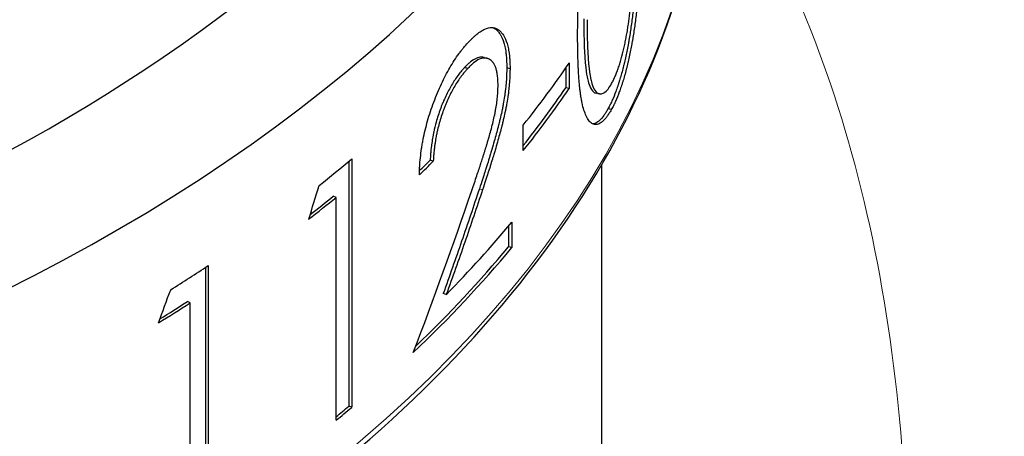
# Model space of a CAD drawing. Units: millimetres. Extents: x 0 to 89523, y -3276 to 11880.
# Drawn here: x 5895 to 5909, y 6233 to 6239 of the extents above; entities that cross this region are included whole.
import ezdxf

# ---------------------------------------------------------------- set-up
doc = ezdxf.new("R2010")
doc.units = ezdxf.units.MM
doc.header["$LTSCALE"] = 40
doc.layers.add('Sichtbar (ISO)', color=7, linetype='Continuous', lineweight=25)
doc.layers.add('Sichtbar schmal (ISO)', color=7, linetype='Continuous', lineweight=25)
doc.layers.add('Tangential', color=7, linetype='Continuous', lineweight=9, true_color=0xbfbfbf)

msp = doc.modelspace()

# ---------------------------------------------------------------- linework, layer by layer
at = {"layer": 'Sichtbar (ISO)'}
for p, q in [((5901.934, 6238.613), (5901.979, 6238.6)), ((5903.118, 6238.537), (5903.118, 6238.182)), ((5901.706, 6238.461), (5901.662, 6238.475)), ((5902.295, 6238.456), (5902.25, 6238.469)), ((5903.071, 6238.469), (5903.071, 6238.193)), ((5903.118, 6238.182), (5903.071, 6238.193)), ((5903.538, 6238.107), (5903.491, 6238.117)), ((5903.704, 6237.888), (5903.657, 6237.897)), ((5902.479, 6237.318), (5902.479, 6237.672)), ((5900.052, 6237.167), (5900.052, 6233.761)), ((5900.093, 6237.201), (5900.093, 6233.745)), ((5901.227, 6237.169), (5901.184, 6237.184)), ((5903.573, 6229.172), (5903.573, 6237.124)), ((5899.876, 6236.667), (5899.835, 6236.683)), ((5899.876, 6233.565), (5899.876, 6236.667)), ((5902.273, 6236.267), (5902.273, 6235.979)), ((5902.318, 6236.321), (5902.318, 6235.967)), ((5902.318, 6235.967), (5902.273, 6235.979)), ((5898.059, 6235.692), (5898.059, 6232.28)), ((5898.096, 6235.717), (5898.096, 6232.261)), ((5901.408, 6235.313), (5901.365, 6235.327)), ((5897.844, 6235.198), (5897.807, 6235.218)), ((5897.844, 6232.097), (5897.844, 6235.198)), ((5900.093, 6233.745), (5900.052, 6233.761))]:
    msp.add_line(p, q, dxfattribs=at)
for centre, major_axis, ratio, start_param, end_param in [((5917.836, 6232.787), (-12.001, 20.786), 0.57735, 3.141593, 6.283185), ((5910.27, 6228.418), (14.125, -24.465), 0.57735, 0, 2.621191), ((5876.823, 6247.728), (28.25, 0), 0.57735, 4.930865, 6.187093), ((5876.823, 6248.708), (27.05, 0), 0.57735, 5.084808, 6.018795), ((5876.823, 6244.499), (28.25, 0), 0.57735, 5.851285, 5.908921), ((5876.823, 6244.145), (28.2, 0), 0.57735, 5.855148, 5.908921), ((5876.823, 6244.145), (28.25, 0), 0.57735, 5.851285, 5.908921), ((5876.823, 6246.449), (28.25, 0), 0.57735, 5.652593, 5.6803), ((5876.823, 6245.386), (28.25, 0), 0.57735, 5.741778, 5.755226), ((5876.823, 6245.386), (28.2, 0), 0.57735, 5.744867, 5.755226), ((5807.375, 6275.814), (0.471, 114.512), 0.85729, 4.364189, 4.368557), ((5876.823, 6246.095), (28.25, 0), 0.57735, 5.643797, 5.666852), ((5876.823, 6246.095), (28.2, 0), 0.57735, 5.647396, 5.666852), ((5876.823, 6243.347), (28.25, 0), 0.57735, 5.768104, 5.837837), ((5876.823, 6242.993), (28.25, 0), 0.57735, 5.736014, 5.837837), ((5876.823, 6242.993), (28.2, 0), 0.57735, 5.741215, 5.837837), ((5899.833, 6222.393), (12.175, -21.088), 0.57735, 1.902781, 1.902818), ((5876.823, 6246.449), (28.25, 0), 0.57735, 5.537322, 5.565029), ((5813.721, 6280.23), (7.527, 114.265), 0.805156, 4.358263, 4.362631), ((5876.823, 6246.095), (28.25, 0), 0.57735, 5.528526, 5.55158), ((5876.823, 6246.095), (28.2, 0), 0.57735, 5.531465, 5.55158), ((5876.823, 6242.993), (28.2, 0), 0.57735, 5.669359, 5.6803), ((5876.823, 6242.993), (28.25, 0), 0.57735, 5.666852, 5.6803)]:
    msp.add_ellipse(centre, major_axis=major_axis, ratio=ratio, start_param=start_param, end_param=end_param, dxfattribs=at)
for points in [[(5904.84, 6246.058), (5898.589, 6241.312), (5892.257, 6237.191), (5886.001, 6233.799)], [(5900.949, 6234.507), (5901.234, 6235.254), (5901.505, 6236.005), (5901.762, 6236.761)]]:
    msp.add_open_spline(points, degree=3, dxfattribs=at)
for points, knots in [([(5882.946, 6226.374), (5883.443, 6226.438), (5883.936, 6226.509), (5887.328, 6227.059), (5890.099, 6227.801), (5895.105, 6229.757), (5897.338, 6230.972), (5901.035, 6233.757), (5902.5, 6235.327), (5904.492, 6238.659), (5905.028, 6240.42), (5905.073, 6242.265), (5905.073, 6242.343), (5905.073, 6242.421)], [4.146446, 4.146446, 4.146446, 4.146446, 4.200663, 4.200663, 4.522077, 4.522077, 4.843791, 4.843791, 5.165386, 5.165386, 5.483731, 5.483731, 5.497787, 5.497787, 5.497787, 5.497787]), ([(5903.235, 6238.932), (5903.235, 6238.966), (5903.235, 6238.996), (5903.236, 6239.021), (5903.236, 6239.034), (5903.236, 6239.045), (5903.236, 6239.056), (5903.236, 6239.061), (5903.236, 6239.066), (5903.236, 6239.071), (5903.236, 6239.075), (5903.236, 6239.078), (5903.236, 6239.082), (5903.236, 6239.095), (5903.236, 6239.118), (5903.237, 6239.137), (5903.237, 6239.146), (5903.237, 6239.154), (5903.237, 6239.162), (5903.237, 6239.188), (5903.238, 6239.213), (5903.239, 6239.24), (5903.24, 6239.294), (5903.242, 6239.348), (5903.244, 6239.401), (5903.245, 6239.428), (5903.246, 6239.454), (5903.247, 6239.481), (5903.248, 6239.494), (5903.248, 6239.507), (5903.249, 6239.521), (5903.249, 6239.527), (5903.25, 6239.534), (5903.25, 6239.541), (5903.25, 6239.547), (5903.251, 6239.553), (5903.251, 6239.56), (5903.254, 6239.618), (5903.258, 6239.675), (5903.262, 6239.731), (5903.264, 6239.759), (5903.266, 6239.787), (5903.269, 6239.814), (5903.27, 6239.828), (5903.271, 6239.842), (5903.272, 6239.855), (5903.273, 6239.862), (5903.274, 6239.869), (5903.274, 6239.876), (5903.275, 6239.883), (5903.276, 6239.889), (5903.276, 6239.896), (5903.282, 6239.955), (5903.289, 6240.014), (5903.296, 6240.073), (5903.3, 6240.102), (5903.304, 6240.132), (5903.308, 6240.161), (5903.312, 6240.191), (5903.317, 6240.221), (5903.321, 6240.25), (5903.33, 6240.307), (5903.341, 6240.367), (5903.353, 6240.431), (5903.359, 6240.463), (5903.365, 6240.494), (5903.371, 6240.524), (5903.374, 6240.539), (5903.377, 6240.554), (5903.38, 6240.569), (5903.382, 6240.576), (5903.383, 6240.583), (5903.385, 6240.591), (5903.387, 6240.598), (5903.388, 6240.605), (5903.39, 6240.612), (5903.403, 6240.674), (5903.418, 6240.734), (5903.433, 6240.793), (5903.44, 6240.822), (5903.449, 6240.852), (5903.457, 6240.88), (5903.461, 6240.895), (5903.465, 6240.909), (5903.469, 6240.923), (5903.473, 6240.937), (5903.477, 6240.95), (5903.481, 6240.965), (5903.49, 6240.993), (5903.498, 6241.021), (5903.507, 6241.048), (5903.512, 6241.062), (5903.516, 6241.075), (5903.52, 6241.089), (5903.525, 6241.102), (5903.529, 6241.115), (5903.534, 6241.128), (5903.542, 6241.153), (5903.551, 6241.177), (5903.56, 6241.202), (5903.565, 6241.215), (5903.57, 6241.227), (5903.575, 6241.24), (5903.579, 6241.252), (5903.585, 6241.265), (5903.589, 6241.277), (5903.599, 6241.301), (5903.608, 6241.324), (5903.618, 6241.346), (5903.623, 6241.357), (5903.627, 6241.368), (5903.632, 6241.378), (5903.637, 6241.389), (5903.642, 6241.399), (5903.647, 6241.41), (5903.652, 6241.42), (5903.657, 6241.43), (5903.661, 6241.44), (5903.664, 6241.445), (5903.666, 6241.45), (5903.668, 6241.455), (5903.67, 6241.457), (5903.671, 6241.459), (5903.672, 6241.461), (5903.673, 6241.464), (5903.675, 6241.467), (5903.675, 6241.468), (5903.682, 6241.48), (5903.691, 6241.498), (5903.704, 6241.521)], [0, 0, 0, 0, 0.031157, 0.031157, 0.031157, 0.046791, 0.046791, 0.046791, 0.054633, 0.054633, 0.054633, 0.060537, 0.060537, 0.060537, 0.083951, 0.083951, 0.083951, 0.093731, 0.093731, 0.093731, 0.125, 0.125, 0.125, 0.187467, 0.187467, 0.187467, 0.218725, 0.218725, 0.218725, 0.23436, 0.23436, 0.23436, 0.242183, 0.242183, 0.242183, 0.25, 0.25, 0.25, 0.312483, 0.312483, 0.312483, 0.343737, 0.343737, 0.343737, 0.359367, 0.359367, 0.359367, 0.367185, 0.367185, 0.367185, 0.375, 0.375, 0.375, 0.43749, 0.43749, 0.43749, 0.468748, 0.468748, 0.468748, 0.5, 0.5, 0.5, 0.5625, 0.5625, 0.5625, 0.593744, 0.593744, 0.593744, 0.60937, 0.60937, 0.60937, 0.617143, 0.617143, 0.617143, 0.625, 0.625, 0.625, 0.687252, 0.687252, 0.687252, 0.718382, 0.718382, 0.718382, 0.734248, 0.734248, 0.734248, 0.75, 0.75, 0.75, 0.781243, 0.781243, 0.781243, 0.796873, 0.796873, 0.796873, 0.8125, 0.8125, 0.8125, 0.843743, 0.843743, 0.843743, 0.859373, 0.859373, 0.859373, 0.875, 0.875, 0.875, 0.906244, 0.906244, 0.906244, 0.921875, 0.921875, 0.921875, 0.9375, 0.9375, 0.9375, 0.953119, 0.953119, 0.953119, 0.960933, 0.960933, 0.960933, 0.964842, 0.964842, 0.964842, 0.96875, 0.96875, 0.96875, 1, 1, 1, 1]), ([(5904.069, 6240.52), (5904.069, 6240.453), (5904.068, 6240.394), (5904.068, 6240.316), (5904.067, 6240.292), (5904.067, 6240.259), (5904.067, 6240.239), (5904.066, 6240.22), (5904.066, 6240.211), (5904.066, 6240.21), (5904.065, 6240.152), (5904.064, 6240.096), (5904.061, 6240.015), (5904.06, 6239.988), (5904.058, 6239.948), (5904.058, 6239.929), (5904.057, 6239.909), (5904.056, 6239.896), (5904.056, 6239.891), (5904.053, 6239.826), (5904.05, 6239.769), (5904.043, 6239.655), (5904.039, 6239.597), (5904.03, 6239.485), (5904.025, 6239.427), (5904.015, 6239.337), (5904.012, 6239.306), (5904.005, 6239.244), (5904.001, 6239.214), (5903.989, 6239.115), (5903.98, 6239.051), (5903.966, 6238.96), (5903.962, 6238.93), (5903.954, 6238.885), (5903.952, 6238.871), (5903.948, 6238.849), (5903.947, 6238.842), (5903.944, 6238.827), (5903.943, 6238.821), (5903.93, 6238.751), (5903.918, 6238.69), (5903.899, 6238.601), (5903.892, 6238.572), (5903.882, 6238.528), (5903.879, 6238.514), (5903.873, 6238.493), (5903.872, 6238.486), (5903.868, 6238.472), (5903.866, 6238.465), (5903.849, 6238.396), (5903.833, 6238.341), (5903.816, 6238.285), (5903.814, 6238.279), (5903.81, 6238.267), (5903.808, 6238.26), (5903.801, 6238.239), (5903.797, 6238.226), (5903.784, 6238.188), (5903.775, 6238.164), (5903.751, 6238.098), (5903.733, 6238.054), (5903.708, 6237.998), (5903.703, 6237.987), (5903.696, 6237.973), (5903.694, 6237.968), (5903.69, 6237.961), (5903.689, 6237.959), (5903.687, 6237.954), (5903.686, 6237.952), (5903.679, 6237.938), (5903.669, 6237.92), (5903.657, 6237.897)], [0, 0, 0, 0, 0.0625, 0.0625, 0.09375, 0.09375, 0.109375, 0.123047, 0.123047, 0.125, 0.125, 0.1875, 0.1875, 0.21875, 0.21875, 0.234375, 0.242188, 0.242188, 0.25, 0.25, 0.3125, 0.3125, 0.375, 0.375, 0.4375, 0.4375, 0.46875, 0.46875, 0.5, 0.5, 0.5625, 0.5625, 0.59375, 0.59375, 0.609375, 0.609375, 0.617188, 0.617188, 0.625, 0.625, 0.6875, 0.6875, 0.71875, 0.71875, 0.734375, 0.734375, 0.742188, 0.742188, 0.75, 0.75, 0.8125, 0.8125, 0.820312, 0.820312, 0.828125, 0.828125, 0.84375, 0.84375, 0.875, 0.875, 0.9375, 0.9375, 0.953125, 0.953125, 0.960938, 0.960938, 0.964844, 0.964844, 0.96875, 0.96875, 1, 1, 1, 1]), ([(5904.117, 6240.512), (5904.117, 6240.446), (5904.117, 6240.386), (5904.116, 6240.335), (5904.116, 6240.309), (5904.116, 6240.285), (5904.115, 6240.262), (5904.115, 6240.251), (5904.115, 6240.241), (5904.115, 6240.23), (5904.115, 6240.225), (5904.115, 6240.22), (5904.115, 6240.215), (5904.115, 6240.212), (5904.115, 6240.208), (5904.114, 6240.205), (5904.114, 6240.192), (5904.114, 6240.166), (5904.113, 6240.147), (5904.112, 6240.108), (5904.111, 6240.071), (5904.11, 6240.034), (5904.109, 6240.007), (5904.108, 6239.98), (5904.107, 6239.954), (5904.107, 6239.941), (5904.106, 6239.928), (5904.106, 6239.915), (5904.105, 6239.908), (5904.105, 6239.902), (5904.105, 6239.895), (5904.105, 6239.889), (5904.104, 6239.883), (5904.104, 6239.876), (5904.101, 6239.819), (5904.098, 6239.761), (5904.095, 6239.704), (5904.091, 6239.647), (5904.087, 6239.589), (5904.083, 6239.533), (5904.078, 6239.477), (5904.073, 6239.419), (5904.067, 6239.359), (5904.063, 6239.329), (5904.06, 6239.299), (5904.057, 6239.268), (5904.053, 6239.237), (5904.049, 6239.206), (5904.045, 6239.173), (5904.037, 6239.107), (5904.028, 6239.044), (5904.019, 6238.982), (5904.014, 6238.952), (5904.01, 6238.922), (5904.005, 6238.892), (5904.002, 6238.877), (5904, 6238.863), (5903.997, 6238.848), (5903.996, 6238.841), (5903.995, 6238.834), (5903.994, 6238.827), (5903.992, 6238.82), (5903.991, 6238.813), (5903.99, 6238.805), (5903.979, 6238.743), (5903.966, 6238.682), (5903.954, 6238.623), (5903.947, 6238.593), (5903.94, 6238.564), (5903.934, 6238.535), (5903.93, 6238.52), (5903.927, 6238.506), (5903.923, 6238.492), (5903.921, 6238.485), (5903.92, 6238.477), (5903.918, 6238.47), (5903.916, 6238.463), (5903.914, 6238.457), (5903.912, 6238.449), (5903.904, 6238.419), (5903.897, 6238.39), (5903.889, 6238.362), (5903.881, 6238.334), (5903.874, 6238.31), (5903.865, 6238.283), (5903.863, 6238.277), (5903.862, 6238.27), (5903.86, 6238.265), (5903.858, 6238.258), (5903.855, 6238.251), (5903.853, 6238.244), (5903.849, 6238.231), (5903.845, 6238.218), (5903.84, 6238.206), (5903.832, 6238.181), (5903.823, 6238.156), (5903.815, 6238.134), (5903.799, 6238.089), (5903.781, 6238.046), (5903.761, 6238.001), (5903.756, 6237.989), (5903.751, 6237.979), (5903.746, 6237.969), (5903.744, 6237.964), (5903.741, 6237.959), (5903.739, 6237.955), (5903.738, 6237.952), (5903.737, 6237.95), (5903.736, 6237.948), (5903.735, 6237.946), (5903.733, 6237.943), (5903.733, 6237.941), (5903.726, 6237.929), (5903.717, 6237.911), (5903.704, 6237.888)], [0, 0, 0, 0, 0.06244, 0.06244, 0.06244, 0.093697, 0.093697, 0.093697, 0.109341, 0.109341, 0.109341, 0.117168, 0.117168, 0.117168, 0.123043, 0.123043, 0.123043, 0.145084, 0.145084, 0.145084, 0.187474, 0.187474, 0.187474, 0.21873, 0.21873, 0.21873, 0.234363, 0.234363, 0.234363, 0.242184, 0.242184, 0.242184, 0.25, 0.25, 0.25, 0.312496, 0.312496, 0.312496, 0.375, 0.375, 0.375, 0.43749, 0.43749, 0.43749, 0.468747, 0.468747, 0.468747, 0.5, 0.5, 0.5, 0.562494, 0.562494, 0.562494, 0.593745, 0.593745, 0.593745, 0.609372, 0.609372, 0.609372, 0.617187, 0.617187, 0.617187, 0.625, 0.625, 0.625, 0.687494, 0.687494, 0.687494, 0.718746, 0.718746, 0.718746, 0.734372, 0.734372, 0.734372, 0.742187, 0.742187, 0.742187, 0.75, 0.75, 0.75, 0.78125, 0.78125, 0.78125, 0.8125, 0.8125, 0.8125, 0.820041, 0.820041, 0.820041, 0.827933, 0.827933, 0.827933, 0.84375, 0.84375, 0.84375, 0.875, 0.875, 0.875, 0.9375, 0.9375, 0.9375, 0.953119, 0.953119, 0.953119, 0.960933, 0.960933, 0.960933, 0.964842, 0.964842, 0.964842, 0.96875, 0.96875, 0.96875, 1, 1, 1, 1]), ([(5903.708, 6238.249), (5903.719, 6238.269), (5903.727, 6238.285), (5903.733, 6238.297), (5903.734, 6238.3), (5903.736, 6238.303), (5903.738, 6238.307), (5903.74, 6238.312), (5903.742, 6238.316), (5903.744, 6238.32), (5903.748, 6238.329), (5903.752, 6238.337), (5903.755, 6238.346), (5903.763, 6238.363), (5903.77, 6238.381), (5903.777, 6238.4), (5903.785, 6238.419), (5903.792, 6238.439), (5903.799, 6238.46), (5903.803, 6238.471), (5903.807, 6238.482), (5903.811, 6238.494), (5903.814, 6238.505), (5903.818, 6238.516), (5903.821, 6238.526), (5903.828, 6238.548), (5903.834, 6238.571), (5903.841, 6238.594), (5903.854, 6238.64), (5903.867, 6238.691), (5903.879, 6238.74), (5903.884, 6238.764), (5903.89, 6238.788), (5903.895, 6238.813), (5903.9, 6238.837), (5903.905, 6238.86), (5903.909, 6238.885), (5903.914, 6238.91), (5903.919, 6238.937), (5903.923, 6238.963), (5903.926, 6238.976), (5903.928, 6238.989), (5903.93, 6239.002), (5903.932, 6239.015), (5903.934, 6239.028), (5903.936, 6239.04), (5903.944, 6239.092), (5903.95, 6239.141), (5903.957, 6239.193), (5903.957, 6239.199), (5903.958, 6239.206), (5903.959, 6239.213), (5903.96, 6239.219), (5903.96, 6239.223), (5903.961, 6239.227), (5903.962, 6239.237), (5903.963, 6239.248), (5903.964, 6239.26), (5903.967, 6239.284), (5903.97, 6239.312), (5903.973, 6239.344)], [0, 0, 0, 0, 0.062316, 0.062316, 0.062316, 0.078096, 0.078096, 0.078096, 0.09375, 0.09375, 0.09375, 0.125, 0.125, 0.125, 0.187677, 0.187677, 0.187677, 0.25, 0.25, 0.25, 0.281412, 0.281412, 0.281412, 0.3125, 0.3125, 0.3125, 0.374926, 0.374926, 0.374926, 0.5, 0.5, 0.5, 0.562647, 0.562647, 0.562647, 0.625, 0.625, 0.625, 0.6875, 0.6875, 0.6875, 0.719593, 0.719593, 0.719593, 0.75, 0.75, 0.75, 0.875, 0.875, 0.875, 0.890625, 0.890625, 0.890625, 0.90625, 0.90625, 0.90625, 0.9375, 0.9375, 0.9375, 1, 1, 1, 1]), ([(5903.321, 6239.149), (5903.321, 6238.994), (5903.323, 6238.843), (5903.342, 6238.449), (5903.366, 6238.341), (5903.389, 6238.251), (5903.414, 6238.168), (5903.464, 6238.127), (5903.476, 6238.119), (5903.491, 6238.116)], [-0.2226771, -0.2226771, -0.2226771, -0.2226771, -0.1920361, -0.1920361, -0.1386639, -0.1386639, -0.0638348, -0.0638348, -0.0483663, -0.0483663, -0.0483663, -0.0483663]), ([(5903.368, 6239.139), (5903.368, 6238.984), (5903.368, 6238.879), (5903.389, 6238.435), (5903.415, 6238.323), (5903.436, 6238.241), (5903.461, 6238.158), (5903.521, 6238.109), (5903.554, 6238.094), (5903.643, 6238.145), (5903.676, 6238.196), (5903.708, 6238.249)], [-0.2136372, -0.2136372, -0.2136372, -0.2136372, -0.1816303, -0.1816303, -0.1388562, -0.1388562, -0.0639156, -0.0639156, -0.0311878, -0.0311878, 0, 0, 0, 0]), ([(5901.716, 6238.825), (5901.729, 6238.839), (5901.74, 6238.851), (5901.75, 6238.861), (5901.755, 6238.866), (5901.759, 6238.87), (5901.764, 6238.874), (5901.766, 6238.876), (5901.767, 6238.878), (5901.769, 6238.88), (5901.771, 6238.882), (5901.772, 6238.883), (5901.775, 6238.885), (5901.784, 6238.894), (5901.794, 6238.903), (5901.803, 6238.912), (5901.813, 6238.92), (5901.822, 6238.928), (5901.833, 6238.936), (5901.853, 6238.953), (5901.873, 6238.967), (5901.891, 6238.979), (5901.91, 6238.991), (5901.927, 6239.001), (5901.944, 6239.009), (5901.978, 6239.024), (5902.012, 6239.031), (5902.045, 6239.03), (5902.062, 6239.029), (5902.077, 6239.026), (5902.091, 6239.022), (5902.104, 6239.017), (5902.118, 6239.01), (5902.132, 6239), (5902.145, 6238.99), (5902.158, 6238.979), (5902.169, 6238.967), (5902.175, 6238.96), (5902.181, 6238.954), (5902.186, 6238.947), (5902.191, 6238.94), (5902.197, 6238.932), (5902.202, 6238.923), (5902.223, 6238.89), (5902.24, 6238.852), (5902.254, 6238.807), (5902.261, 6238.784), (5902.267, 6238.76), (5902.272, 6238.733), (5902.274, 6238.72), (5902.277, 6238.706), (5902.279, 6238.692), (5902.28, 6238.685), (5902.281, 6238.678), (5902.282, 6238.67), (5902.283, 6238.663), (5902.284, 6238.655), (5902.285, 6238.648), (5902.286, 6238.633), (5902.288, 6238.618), (5902.289, 6238.603), (5902.29, 6238.595), (5902.29, 6238.587), (5902.291, 6238.579), (5902.291, 6238.575), (5902.291, 6238.571), (5902.291, 6238.567), (5902.292, 6238.563), (5902.292, 6238.558), (5902.292, 6238.555), (5902.293, 6238.534), (5902.294, 6238.501), (5902.295, 6238.456)], [0, 0, 0, 0, 0.031237, 0.031237, 0.031237, 0.046864, 0.046864, 0.046864, 0.05468, 0.05468, 0.05468, 0.0625, 0.0625, 0.0625, 0.093748, 0.093748, 0.093748, 0.125, 0.125, 0.125, 0.1875, 0.1875, 0.1875, 0.25, 0.25, 0.25, 0.375, 0.375, 0.375, 0.4375, 0.4375, 0.4375, 0.5, 0.5, 0.5, 0.562379, 0.562379, 0.562379, 0.59352, 0.59352, 0.59352, 0.625, 0.625, 0.625, 0.75, 0.75, 0.75, 0.812475, 0.812475, 0.812475, 0.843761, 0.843761, 0.843761, 0.859397, 0.859397, 0.859397, 0.875, 0.875, 0.875, 0.906205, 0.906205, 0.906205, 0.921841, 0.921841, 0.921841, 0.929668, 0.929668, 0.929668, 0.9375, 0.9375, 0.9375, 1, 1, 1, 1]), ([(5902.061, 6239.028), (5902.07, 6239.024), (5902.078, 6239.019), (5902.101, 6239.003), (5902.113, 6238.992), (5902.13, 6238.973), (5902.136, 6238.967), (5902.146, 6238.953), (5902.152, 6238.944), (5902.178, 6238.903), (5902.195, 6238.864), (5902.216, 6238.797), (5902.222, 6238.772), (5902.229, 6238.733), (5902.232, 6238.719), (5902.235, 6238.698), (5902.236, 6238.69), (5902.238, 6238.675), (5902.239, 6238.668), (5902.241, 6238.646), (5902.243, 6238.631), (5902.245, 6238.608), (5902.245, 6238.6), (5902.246, 6238.588), (5902.246, 6238.582), (5902.247, 6238.576), (5902.247, 6238.572), (5902.247, 6238.569), (5902.248, 6238.546), (5902.249, 6238.513), (5902.25, 6238.469)], [0.4609499, 0.4609499, 0.4609499, 0.4609499, 0.5, 0.5, 0.5625, 0.5625, 0.59375, 0.59375, 0.625, 0.625, 0.75, 0.75, 0.8125, 0.8125, 0.84375, 0.84375, 0.859375, 0.859375, 0.875, 0.875, 0.90625, 0.90625, 0.921875, 0.921875, 0.9296875, 0.9335938, 0.9335938, 0.9375, 0.9375, 1, 1, 1, 1]), ([(5901.033, 6236.98), (5901.034, 6237.006), (5901.035, 6237.029), (5901.036, 6237.048), (5901.036, 6237.058), (5901.036, 6237.067), (5901.037, 6237.075), (5901.037, 6237.079), (5901.037, 6237.083), (5901.037, 6237.086), (5901.037, 6237.09), (5901.038, 6237.092), (5901.038, 6237.097), (5901.04, 6237.135), (5901.043, 6237.174), (5901.048, 6237.217), (5901.052, 6237.261), (5901.058, 6237.303), (5901.064, 6237.345), (5901.067, 6237.366), (5901.07, 6237.387), (5901.074, 6237.408), (5901.076, 6237.418), (5901.078, 6237.429), (5901.08, 6237.439), (5901.081, 6237.449), (5901.083, 6237.459), (5901.085, 6237.47), (5901.094, 6237.514), (5901.104, 6237.558), (5901.114, 6237.602), (5901.125, 6237.645), (5901.136, 6237.689), (5901.148, 6237.731), (5901.172, 6237.816), (5901.201, 6237.903), (5901.234, 6237.992), (5901.268, 6238.081), (5901.303, 6238.166), (5901.34, 6238.246), (5901.359, 6238.286), (5901.378, 6238.324), (5901.397, 6238.362), (5901.417, 6238.399), (5901.437, 6238.436), (5901.457, 6238.471), (5901.477, 6238.505), (5901.498, 6238.539), (5901.519, 6238.572), (5901.54, 6238.604), (5901.563, 6238.637), (5901.585, 6238.667), (5901.596, 6238.682), (5901.607, 6238.697), (5901.618, 6238.711), (5901.623, 6238.718), (5901.629, 6238.725), (5901.634, 6238.731), (5901.637, 6238.735), (5901.64, 6238.738), (5901.642, 6238.741), (5901.645, 6238.745), (5901.649, 6238.749), (5901.65, 6238.751), (5901.665, 6238.768), (5901.687, 6238.793), (5901.716, 6238.825)], [0, 0, 0, 0, 0.031189, 0.031189, 0.031189, 0.046822, 0.046822, 0.046822, 0.054653, 0.054653, 0.054653, 0.0625, 0.0625, 0.0625, 0.125, 0.125, 0.125, 0.187484, 0.187484, 0.187484, 0.218738, 0.218738, 0.218738, 0.234371, 0.234371, 0.234371, 0.25, 0.25, 0.25, 0.312498, 0.312498, 0.312498, 0.375, 0.375, 0.375, 0.5, 0.5, 0.5, 0.624991, 0.624991, 0.624991, 0.6875, 0.6875, 0.6875, 0.75, 0.75, 0.75, 0.812504, 0.812504, 0.812504, 0.875, 0.875, 0.875, 0.906242, 0.906242, 0.906242, 0.921869, 0.921869, 0.921869, 0.929684, 0.929684, 0.929684, 0.9375, 0.9375, 0.9375, 1, 1, 1, 1]), ([(5903.704, 6237.888), (5903.698, 6237.877), (5903.692, 6237.867), (5903.687, 6237.859), (5903.682, 6237.85), (5903.679, 6237.844), (5903.674, 6237.837), (5903.672, 6237.834), (5903.671, 6237.831), (5903.668, 6237.828), (5903.666, 6237.824), (5903.664, 6237.821), (5903.661, 6237.818), (5903.657, 6237.81), (5903.652, 6237.804), (5903.647, 6237.797), (5903.638, 6237.784), (5903.628, 6237.772), (5903.619, 6237.761), (5903.609, 6237.75), (5903.6, 6237.74), (5903.59, 6237.731), (5903.585, 6237.726), (5903.58, 6237.722), (5903.575, 6237.718), (5903.571, 6237.714), (5903.566, 6237.711), (5903.562, 6237.708), (5903.553, 6237.701), (5903.544, 6237.696), (5903.535, 6237.692), (5903.526, 6237.687), (5903.516, 6237.684), (5903.507, 6237.682), (5903.498, 6237.68), (5903.489, 6237.679), (5903.481, 6237.679), (5903.472, 6237.68), (5903.464, 6237.681), (5903.456, 6237.683), (5903.448, 6237.686), (5903.44, 6237.69), (5903.433, 6237.694), (5903.425, 6237.699), (5903.418, 6237.705), (5903.411, 6237.712), (5903.404, 6237.719), (5903.397, 6237.727), (5903.391, 6237.735), (5903.384, 6237.744), (5903.378, 6237.754), (5903.372, 6237.765), (5903.366, 6237.776), (5903.359, 6237.788), (5903.354, 6237.8), (5903.343, 6237.824), (5903.332, 6237.852), (5903.323, 6237.882), (5903.314, 6237.912), (5903.305, 6237.944), (5903.298, 6237.98), (5903.294, 6237.998), (5903.29, 6238.016), (5903.287, 6238.035), (5903.285, 6238.045), (5903.283, 6238.055), (5903.282, 6238.065), (5903.281, 6238.07), (5903.28, 6238.075), (5903.279, 6238.08), (5903.279, 6238.085), (5903.278, 6238.091), (5903.277, 6238.095), (5903.274, 6238.114), (5903.272, 6238.134), (5903.269, 6238.156), (5903.267, 6238.173), (5903.265, 6238.192), (5903.263, 6238.21), (5903.263, 6238.214), (5903.263, 6238.217), (5903.262, 6238.22), (5903.26, 6238.238), (5903.259, 6238.258), (5903.257, 6238.278), (5903.256, 6238.289), (5903.255, 6238.302), (5903.254, 6238.314), (5903.254, 6238.32), (5903.253, 6238.326), (5903.253, 6238.332), (5903.252, 6238.339), (5903.252, 6238.346), (5903.252, 6238.351), (5903.25, 6238.374), (5903.249, 6238.397), (5903.247, 6238.422), (5903.247, 6238.433), (5903.246, 6238.444), (5903.245, 6238.455), (5903.245, 6238.465), (5903.244, 6238.475), (5903.244, 6238.486), (5903.243, 6238.51), (5903.242, 6238.533), (5903.241, 6238.558), (5903.241, 6238.57), (5903.24, 6238.582), (5903.24, 6238.595), (5903.24, 6238.601), (5903.239, 6238.607), (5903.239, 6238.614), (5903.239, 6238.62), (5903.239, 6238.627), (5903.239, 6238.632), (5903.238, 6238.644), (5903.238, 6238.657), (5903.238, 6238.671), (5903.238, 6238.677), (5903.238, 6238.682), (5903.237, 6238.687), (5903.237, 6238.691), (5903.237, 6238.696), (5903.237, 6238.701), (5903.237, 6238.721), (5903.237, 6238.743), (5903.236, 6238.766), (5903.236, 6238.814), (5903.235, 6238.869), (5903.235, 6238.932)], [0, 0, 0, 0, 0.015625, 0.015625, 0.015625, 0.03125, 0.03125, 0.03125, 0.038279, 0.038279, 0.038279, 0.04603, 0.04603, 0.04603, 0.0625, 0.0625, 0.0625, 0.09375, 0.09375, 0.09375, 0.125, 0.125, 0.125, 0.140257, 0.140257, 0.140257, 0.155908, 0.155908, 0.155908, 0.187444, 0.187444, 0.187444, 0.218788, 0.218788, 0.218788, 0.25, 0.25, 0.25, 0.281071, 0.281071, 0.281071, 0.312365, 0.312365, 0.312365, 0.343776, 0.343776, 0.343776, 0.375, 0.375, 0.375, 0.40625, 0.40625, 0.40625, 0.4375, 0.4375, 0.4375, 0.5, 0.5, 0.5, 0.5625, 0.5625, 0.5625, 0.59375, 0.59375, 0.59375, 0.609375, 0.609375, 0.609375, 0.617188, 0.617188, 0.617188, 0.625, 0.625, 0.625, 0.660133, 0.660133, 0.660133, 0.6875, 0.6875, 0.6875, 0.692216, 0.692216, 0.692216, 0.71875, 0.71875, 0.71875, 0.734375, 0.734375, 0.734375, 0.742188, 0.742188, 0.742188, 0.75, 0.75, 0.75, 0.782613, 0.782613, 0.782613, 0.798317, 0.798317, 0.798317, 0.8125, 0.8125, 0.8125, 0.84375, 0.84375, 0.84375, 0.859375, 0.859375, 0.859375, 0.867188, 0.867188, 0.867188, 0.875, 0.875, 0.875, 0.892269, 0.892269, 0.892269, 0.900068, 0.900068, 0.900068, 0.907593, 0.907593, 0.907593, 0.937355, 0.937355, 0.937355, 1, 1, 1, 1]), ([(5901.934, 6238.613), (5901.921, 6238.617), (5901.907, 6238.619), (5901.893, 6238.619), (5901.871, 6238.618), (5901.847, 6238.612), (5901.822, 6238.601), (5901.798, 6238.59), (5901.772, 6238.574), (5901.744, 6238.552), (5901.737, 6238.546), (5901.73, 6238.54), (5901.724, 6238.534), (5901.72, 6238.531), (5901.717, 6238.528), (5901.713, 6238.525), (5901.712, 6238.524), (5901.71, 6238.522), (5901.708, 6238.521), (5901.707, 6238.519), (5901.705, 6238.517), (5901.703, 6238.516), (5901.694, 6238.507), (5901.681, 6238.494), (5901.662, 6238.475)], [0.5473678, 0.5473678, 0.5473678, 0.5473678, 0.625, 0.625, 0.625, 0.75, 0.75, 0.75, 0.875, 0.875, 0.875, 0.90625, 0.90625, 0.90625, 0.921875, 0.921875, 0.921875, 0.9296875, 0.9296875, 0.9296875, 0.9375, 0.9375, 0.9375, 1, 1, 1, 1]), ([(5902.128, 6238.231), (5902.128, 6238.247), (5902.127, 6238.26), (5902.127, 6238.272), (5902.127, 6238.278), (5902.127, 6238.283), (5902.127, 6238.288), (5902.126, 6238.292), (5902.126, 6238.295), (5902.126, 6238.3), (5902.125, 6238.321), (5902.123, 6238.343), (5902.12, 6238.364), (5902.117, 6238.385), (5902.114, 6238.405), (5902.11, 6238.422), (5902.106, 6238.44), (5902.101, 6238.457), (5902.096, 6238.471), (5902.091, 6238.485), (5902.085, 6238.499), (5902.078, 6238.511), (5902.075, 6238.518), (5902.071, 6238.524), (5902.067, 6238.529), (5902.065, 6238.532), (5902.063, 6238.535), (5902.061, 6238.538), (5902.059, 6238.541), (5902.057, 6238.544), (5902.055, 6238.546), (5902.048, 6238.556), (5902.039, 6238.565), (5902.03, 6238.572), (5902.022, 6238.58), (5902.012, 6238.586), (5902.002, 6238.591), (5901.982, 6238.601), (5901.961, 6238.606), (5901.938, 6238.606), (5901.915, 6238.605), (5901.891, 6238.599), (5901.867, 6238.588), (5901.842, 6238.577), (5901.816, 6238.56), (5901.788, 6238.538), (5901.781, 6238.533), (5901.775, 6238.527), (5901.768, 6238.521), (5901.764, 6238.518), (5901.761, 6238.515), (5901.758, 6238.512), (5901.756, 6238.51), (5901.754, 6238.509), (5901.753, 6238.507), (5901.751, 6238.506), (5901.749, 6238.504), (5901.748, 6238.502), (5901.738, 6238.494), (5901.725, 6238.48), (5901.706, 6238.461)], [0, 0, 0, 0, 0.031134, 0.031134, 0.031134, 0.04677, 0.04677, 0.04677, 0.0625, 0.0625, 0.0625, 0.125, 0.125, 0.125, 0.187498, 0.187498, 0.187498, 0.25, 0.25, 0.25, 0.312486, 0.312486, 0.312486, 0.34374, 0.34374, 0.34374, 0.359373, 0.359373, 0.359373, 0.375, 0.375, 0.375, 0.437497, 0.437497, 0.437497, 0.5, 0.5, 0.5, 0.625007, 0.625007, 0.625007, 0.75, 0.75, 0.75, 0.875, 0.875, 0.875, 0.906237, 0.906237, 0.906237, 0.921865, 0.921865, 0.921865, 0.929682, 0.929682, 0.929682, 0.9375, 0.9375, 0.9375, 1, 1, 1, 1]), ([(5901.662, 6238.475), (5901.652, 6238.463), (5901.643, 6238.453), (5901.636, 6238.445), (5901.63, 6238.438), (5901.625, 6238.432), (5901.621, 6238.427), (5901.608, 6238.412), (5901.588, 6238.388), (5901.571, 6238.365), (5901.541, 6238.323), (5901.51, 6238.278), (5901.482, 6238.229), (5901.453, 6238.181), (5901.426, 6238.129), (5901.4, 6238.074), (5901.387, 6238.046), (5901.374, 6238.017), (5901.362, 6237.988), (5901.355, 6237.973), (5901.349, 6237.958), (5901.343, 6237.943), (5901.337, 6237.928), (5901.331, 6237.911), (5901.326, 6237.897), (5901.304, 6237.838), (5901.284, 6237.776), (5901.267, 6237.714), (5901.254, 6237.667), (5901.243, 6237.621), (5901.233, 6237.575), (5901.231, 6237.568), (5901.23, 6237.56), (5901.228, 6237.553), (5901.227, 6237.545), (5901.225, 6237.537), (5901.224, 6237.53), (5901.219, 6237.503), (5901.214, 6237.474), (5901.209, 6237.445), (5901.207, 6237.43), (5901.205, 6237.415), (5901.203, 6237.4), (5901.201, 6237.384), (5901.199, 6237.368), (5901.197, 6237.353), (5901.195, 6237.338), (5901.194, 6237.323), (5901.193, 6237.309), (5901.192, 6237.302), (5901.191, 6237.295), (5901.191, 6237.288), (5901.19, 6237.282), (5901.19, 6237.277), (5901.189, 6237.272), (5901.188, 6237.25), (5901.187, 6237.236), (5901.185, 6237.209), (5901.185, 6237.201), (5901.184, 6237.193), (5901.184, 6237.184)], [0, 0, 0, 0, 0.03125, 0.03125, 0.03125, 0.054688, 0.054688, 0.054688, 0.125, 0.125, 0.125, 0.25, 0.25, 0.25, 0.375, 0.375, 0.375, 0.4375, 0.4375, 0.4375, 0.46875, 0.46875, 0.46875, 0.5, 0.5, 0.5, 0.625, 0.625, 0.625, 0.71875, 0.71875, 0.71875, 0.734375, 0.734375, 0.734375, 0.75, 0.75, 0.75, 0.8125, 0.8125, 0.8125, 0.84375, 0.84375, 0.84375, 0.875, 0.875, 0.875, 0.90625, 0.90625, 0.90625, 0.921875, 0.921875, 0.921875, 0.933594, 0.933594, 0.933594, 0.984732, 0.984732, 0.984732, 1, 1, 1, 1]), ([(5901.706, 6238.461), (5901.696, 6238.45), (5901.687, 6238.44), (5901.68, 6238.431), (5901.676, 6238.427), (5901.672, 6238.423), (5901.669, 6238.419), (5901.667, 6238.416), (5901.665, 6238.414), (5901.663, 6238.411), (5901.655, 6238.402), (5901.642, 6238.386), (5901.631, 6238.372), (5901.626, 6238.365), (5901.62, 6238.358), (5901.615, 6238.351), (5901.584, 6238.31), (5901.554, 6238.264), (5901.525, 6238.215), (5901.497, 6238.167), (5901.469, 6238.115), (5901.443, 6238.059), (5901.43, 6238.032), (5901.417, 6238.003), (5901.405, 6237.974), (5901.399, 6237.959), (5901.393, 6237.944), (5901.387, 6237.929), (5901.381, 6237.913), (5901.375, 6237.897), (5901.369, 6237.882), (5901.347, 6237.824), (5901.327, 6237.762), (5901.31, 6237.699), (5901.302, 6237.668), (5901.294, 6237.637), (5901.286, 6237.607), (5901.283, 6237.591), (5901.279, 6237.576), (5901.276, 6237.561), (5901.275, 6237.553), (5901.273, 6237.546), (5901.272, 6237.538), (5901.27, 6237.531), (5901.268, 6237.523), (5901.267, 6237.516), (5901.262, 6237.488), (5901.257, 6237.46), (5901.253, 6237.43), (5901.25, 6237.416), (5901.248, 6237.4), (5901.246, 6237.385), (5901.244, 6237.37), (5901.242, 6237.353), (5901.24, 6237.338), (5901.239, 6237.323), (5901.237, 6237.309), (5901.236, 6237.294), (5901.235, 6237.287), (5901.234, 6237.28), (5901.234, 6237.273), (5901.233, 6237.27), (5901.233, 6237.266), (5901.233, 6237.263), (5901.233, 6237.259), (5901.232, 6237.255), (5901.232, 6237.252), (5901.231, 6237.234), (5901.229, 6237.206), (5901.227, 6237.169)], [0, 0, 0, 0, 0.031234, 0.031234, 0.031234, 0.04686, 0.04686, 0.04686, 0.058591, 0.058591, 0.058591, 0.102813, 0.102813, 0.102813, 0.125, 0.125, 0.125, 0.25, 0.25, 0.25, 0.374987, 0.374987, 0.374987, 0.43749, 0.43749, 0.43749, 0.468749, 0.468749, 0.468749, 0.5, 0.5, 0.5, 0.625, 0.625, 0.625, 0.687482, 0.687482, 0.687482, 0.718736, 0.718736, 0.718736, 0.734373, 0.734373, 0.734373, 0.75, 0.75, 0.75, 0.812475, 0.812475, 0.812475, 0.843757, 0.843757, 0.843757, 0.875, 0.875, 0.875, 0.90621, 0.90621, 0.90621, 0.921845, 0.921845, 0.921845, 0.92967, 0.92967, 0.92967, 0.9375, 0.9375, 0.9375, 1, 1, 1, 1]), ([(5902.25, 6238.469), (5902.249, 6238.43), (5902.248, 6238.4), (5902.247, 6238.377), (5902.247, 6238.377), (5902.246, 6238.341), (5902.244, 6238.31), (5902.239, 6238.245), (5902.236, 6238.212), (5902.23, 6238.161), (5902.228, 6238.143), (5902.224, 6238.108), (5902.221, 6238.089), (5902.213, 6238.037), (5902.207, 6238.002), (5902.198, 6237.949), (5902.194, 6237.931), (5902.189, 6237.904), (5902.187, 6237.895), (5902.184, 6237.881), (5902.183, 6237.877), (5902.181, 6237.867), (5902.18, 6237.862), (5902.173, 6237.827), (5902.165, 6237.794), (5902.152, 6237.74), (5902.148, 6237.721), (5902.14, 6237.692), (5902.138, 6237.682), (5902.134, 6237.667), (5902.132, 6237.66), (5902.13, 6237.652), (5902.129, 6237.647), (5902.128, 6237.644), (5902.112, 6237.584), (5902.095, 6237.519), (5902.064, 6237.412), (5902.053, 6237.374), (5902.036, 6237.315), (5902.03, 6237.295), (5902.02, 6237.264), (5902.017, 6237.254), (5902.013, 6237.238), (5902.011, 6237.233), (5902.008, 6237.223), (5902.006, 6237.216), (5901.994, 6237.176), (5901.983, 6237.141), (5901.969, 6237.096), (5901.966, 6237.088), (5901.962, 6237.074), (5901.96, 6237.07), (5901.958, 6237.064), (5901.957, 6237.061), (5901.952, 6237.045), (5901.948, 6237.032), (5901.925, 6236.959), (5901.9, 6236.882), (5901.868, 6236.787)], [0, 0, 0, 0, 0.058594, 0.058594, 0.0625, 0.0625, 0.125, 0.125, 0.1875, 0.1875, 0.21875, 0.21875, 0.25, 0.25, 0.3125, 0.3125, 0.34375, 0.34375, 0.359375, 0.359375, 0.367188, 0.367188, 0.375, 0.375, 0.4375, 0.4375, 0.46875, 0.46875, 0.484375, 0.484375, 0.492188, 0.496094, 0.496094, 0.5, 0.5, 0.625, 0.625, 0.6875, 0.6875, 0.71875, 0.71875, 0.734375, 0.734375, 0.742188, 0.742188, 0.75, 0.75, 0.8125, 0.8125, 0.828125, 0.828125, 0.835938, 0.835938, 0.84375, 0.84375, 0.875, 0.875, 1, 1, 1, 1]), ([(5902.295, 6238.456), (5902.294, 6238.435), (5902.294, 6238.417), (5902.293, 6238.402), (5902.293, 6238.394), (5902.293, 6238.386), (5902.293, 6238.38), (5902.293, 6238.377), (5902.293, 6238.374), (5902.293, 6238.371), (5902.292, 6238.344), (5902.29, 6238.301), (5902.287, 6238.265), (5902.284, 6238.233), (5902.281, 6238.2), (5902.277, 6238.165), (5902.275, 6238.148), (5902.273, 6238.131), (5902.271, 6238.113), (5902.269, 6238.096), (5902.266, 6238.077), (5902.263, 6238.059), (5902.258, 6238.025), (5902.252, 6237.99), (5902.246, 6237.954), (5902.243, 6237.936), (5902.239, 6237.918), (5902.236, 6237.9), (5902.234, 6237.891), (5902.232, 6237.882), (5902.23, 6237.873), (5902.229, 6237.868), (5902.228, 6237.864), (5902.227, 6237.859), (5902.226, 6237.855), (5902.225, 6237.85), (5902.224, 6237.846), (5902.218, 6237.815), (5902.21, 6237.781), (5902.201, 6237.745), (5902.197, 6237.727), (5902.193, 6237.708), (5902.188, 6237.689), (5902.185, 6237.679), (5902.183, 6237.67), (5902.18, 6237.66), (5902.179, 6237.655), (5902.178, 6237.65), (5902.176, 6237.645), (5902.175, 6237.64), (5902.173, 6237.633), (5902.172, 6237.629), (5902.157, 6237.571), (5902.14, 6237.506), (5902.119, 6237.435), (5902.109, 6237.399), (5902.098, 6237.361), (5902.086, 6237.322), (5902.08, 6237.302), (5902.074, 6237.282), (5902.068, 6237.262), (5902.065, 6237.251), (5902.062, 6237.241), (5902.059, 6237.231), (5902.057, 6237.225), (5902.056, 6237.22), (5902.054, 6237.215), (5902.052, 6237.21), (5902.05, 6237.203), (5902.049, 6237.199), (5902.039, 6237.167), (5902.029, 6237.135), (5902.019, 6237.102), (5902.018, 6237.099), (5902.017, 6237.095), (5902.016, 6237.092), (5902.013, 6237.084), (5902.011, 6237.076), (5902.008, 6237.066), (5902.006, 6237.062), (5902.005, 6237.057), (5902.004, 6237.054), (5901.999, 6237.037), (5901.993, 6237.019), (5901.988, 6237.004), (5901.969, 6236.945), (5901.944, 6236.869), (5901.912, 6236.773)], [0, 0, 0, 0, 0.03115, 0.03115, 0.03115, 0.046788, 0.046788, 0.046788, 0.054632, 0.054632, 0.054632, 0.125, 0.125, 0.125, 0.187475, 0.187475, 0.187475, 0.218742, 0.218742, 0.218742, 0.25, 0.25, 0.25, 0.312482, 0.312482, 0.312482, 0.343737, 0.343737, 0.343737, 0.359367, 0.359367, 0.359367, 0.367186, 0.367186, 0.367186, 0.375, 0.375, 0.375, 0.437486, 0.437486, 0.437486, 0.46874, 0.46874, 0.46874, 0.484369, 0.484369, 0.484369, 0.492184, 0.492184, 0.492184, 0.5, 0.5, 0.5, 0.62499, 0.62499, 0.62499, 0.687493, 0.687493, 0.687493, 0.718746, 0.718746, 0.718746, 0.734373, 0.734373, 0.734373, 0.742187, 0.742187, 0.742187, 0.75, 0.75, 0.75, 0.8125, 0.8125, 0.8125, 0.819476, 0.819476, 0.819476, 0.837195, 0.837195, 0.837195, 0.843584, 0.843584, 0.843584, 0.875, 0.875, 0.875, 1, 1, 1, 1]), ([(5901.762, 6236.761), (5901.788, 6236.836), (5901.811, 6236.904), (5901.832, 6236.966), (5901.842, 6236.997), (5901.852, 6237.026), (5901.861, 6237.053), (5901.866, 6237.067), (5901.87, 6237.08), (5901.874, 6237.093), (5901.876, 6237.1), (5901.878, 6237.106), (5901.88, 6237.112), (5901.882, 6237.117), (5901.883, 6237.122), (5901.885, 6237.126), (5901.89, 6237.142), (5901.9, 6237.172), (5901.907, 6237.194), (5901.911, 6237.207), (5901.915, 6237.22), (5901.919, 6237.232), (5901.924, 6237.248), (5901.929, 6237.263), (5901.933, 6237.277), (5901.938, 6237.291), (5901.942, 6237.303), (5901.946, 6237.317), (5901.954, 6237.344), (5901.963, 6237.373), (5901.972, 6237.404), (5901.977, 6237.419), (5901.982, 6237.436), (5901.987, 6237.452), (5901.989, 6237.461), (5901.992, 6237.469), (5901.994, 6237.478), (5901.996, 6237.482), (5901.997, 6237.486), (5901.998, 6237.491), (5901.999, 6237.495), (5902.001, 6237.5), (5902.002, 6237.504), (5902.011, 6237.534), (5902.02, 6237.565), (5902.028, 6237.597), (5902.037, 6237.628), (5902.046, 6237.664), (5902.054, 6237.695), (5902.062, 6237.728), (5902.069, 6237.759), (5902.076, 6237.791), (5902.079, 6237.806), (5902.083, 6237.822), (5902.086, 6237.837), (5902.087, 6237.844), (5902.089, 6237.851), (5902.09, 6237.859), (5902.091, 6237.866), (5902.093, 6237.873), (5902.094, 6237.881), (5902.106, 6237.945), (5902.114, 6238.006), (5902.12, 6238.063), (5902.121, 6238.077), (5902.122, 6238.091), (5902.123, 6238.106), (5902.124, 6238.113), (5902.124, 6238.12), (5902.125, 6238.127), (5902.125, 6238.131), (5902.125, 6238.134), (5902.125, 6238.138), (5902.125, 6238.142), (5902.126, 6238.147), (5902.126, 6238.149), (5902.126, 6238.167), (5902.127, 6238.195), (5902.128, 6238.231)], [0, 0, 0, 0, 0.124985, 0.124985, 0.124985, 0.187487, 0.187487, 0.187487, 0.218742, 0.218742, 0.218742, 0.234371, 0.234371, 0.234371, 0.246093, 0.246093, 0.246093, 0.287417, 0.287417, 0.287417, 0.312488, 0.312488, 0.312488, 0.343751, 0.343751, 0.343751, 0.375, 0.375, 0.375, 0.437474, 0.437474, 0.437474, 0.468732, 0.468732, 0.468732, 0.484365, 0.484365, 0.484365, 0.492162, 0.492162, 0.492162, 0.5, 0.5, 0.5, 0.5625, 0.5625, 0.5625, 0.623618, 0.623618, 0.623618, 0.68749, 0.68749, 0.68749, 0.71874, 0.71874, 0.71874, 0.734374, 0.734374, 0.734374, 0.75, 0.75, 0.75, 0.875, 0.875, 0.875, 0.9062, 0.9062, 0.9062, 0.921838, 0.921838, 0.921838, 0.929666, 0.929666, 0.929666, 0.9375, 0.9375, 0.9375, 1, 1, 1, 1]), ([(5903.657, 6237.897), (5903.644, 6237.875), (5903.634, 6237.858), (5903.626, 6237.845), (5903.625, 6237.843), (5903.623, 6237.841), (5903.622, 6237.839), (5903.619, 6237.834), (5903.616, 6237.83), (5903.609, 6237.82), (5903.604, 6237.813), (5903.58, 6237.779), (5903.562, 6237.758), (5903.538, 6237.736), (5903.533, 6237.731), (5903.523, 6237.723), (5903.519, 6237.72), (5903.506, 6237.711), (5903.497, 6237.705), (5903.478, 6237.697), (5903.469, 6237.694), (5903.454, 6237.69), (5903.448, 6237.689), (5903.442, 6237.689)], [0, 0, 0, 0, 0.03125, 0.03125, 0.0351562, 0.0351562, 0.0390625, 0.0390625, 0.046875, 0.046875, 0.0625, 0.0625, 0.125, 0.125, 0.140625, 0.140625, 0.15625, 0.15625, 0.1875, 0.1875, 0.21875, 0.21875, 0.2397302, 0.2397302, 0.2397302, 0.2397302]), ([(5901.868, 6236.787), (5901.787, 6236.543), (5901.705, 6236.299), (5901.537, 6235.812), (5901.451, 6235.569), (5901.365, 6235.327)], [-0.1547828, -0.1547828, -0.1547828, -0.1547828, -0.0773914, -0.0773914, 0, 0, 0, 0]), ([(5901.912, 6236.773), (5901.831, 6236.529), (5901.749, 6236.285), (5901.581, 6235.798), (5901.495, 6235.555), (5901.408, 6235.313)], [-0.1549245, -0.1549245, -0.1549245, -0.1549245, -0.0774623, -0.0774623, 0, 0, 0, 0])]:
    msp.add_open_spline(points, degree=3, knots=knots, dxfattribs=at)
at = {"layer": 'Sichtbar schmal (ISO)'}
msp.add_ellipse((5899.833, 6222.393), major_axis=(-11.951, 20.699), ratio=0.57735, start_param=5.028743, end_param=5.028782, dxfattribs=at)
at = {"layer": 'Tangential'}
msp.add_line((5901.912, 6236.773), (5901.868, 6236.787), dxfattribs=at)
for centre, major_axis, start_param, end_param in [((5905.673, 6225.765), (14.125, -24.465), 0, 2.277401), ((5905.461, 6225.642), (13.975, -24.205), 5.989095, 8.539033), ((5905.461, 6225.642), (13.525, -23.426), 6.134114, 8.535682), ((5905.249, 6225.52), (13.375, -23.166), 0, 2.252497), ((5876.823, 6242.421), (28.25, 0), 4.930865, 6.283185)]:
    msp.add_ellipse(centre, major_axis=major_axis, ratio=0.57735, start_param=start_param, end_param=end_param, dxfattribs=at)
for points, knots in [([(5886.137, 6234.047), (5887.693, 6234.891), (5889.25, 6235.767), (5890.809, 6236.687), (5890.814, 6236.69), (5890.82, 6236.693), (5890.826, 6236.697), (5892.385, 6237.618), (5893.947, 6238.584), (5895.51, 6239.601), (5895.515, 6239.604), (5895.52, 6239.607), (5895.524, 6239.61), (5897.091, 6240.63), (5898.656, 6241.698), (5900.218, 6242.809), (5901.784, 6243.922), (5903.349, 6245.078), (5904.912, 6246.265)], [0, 0, 0, 0, 0.00705501, 0.00705501, 0.00705501, 0.00708044, 0.00708044, 0.00708044, 0.01413885, 0.01413885, 0.01413885, 0.01416089, 0.01416089, 0.01416089, 0.02123443, 0.02123443, 0.02123443, 0.02832177, 0.02832177, 0.02832177, 0.02832177]), ([(5895.739, 6198.187), (5899.172, 6203.221), (5904.913, 6213.935), (5908.663, 6229.175), (5907.367, 6237.804), (5905.409, 6241.19), (5905.048, 6241.719)], [0, 0, 0, 0, 0.2857143, 0.5714286, 0.8571429, 0.9146377, 0.9146377, 0.9146377, 0.9146377])]:
    msp.add_open_spline(points, degree=3, knots=knots, dxfattribs=at)

doc.saveas('drawing.dxf')
